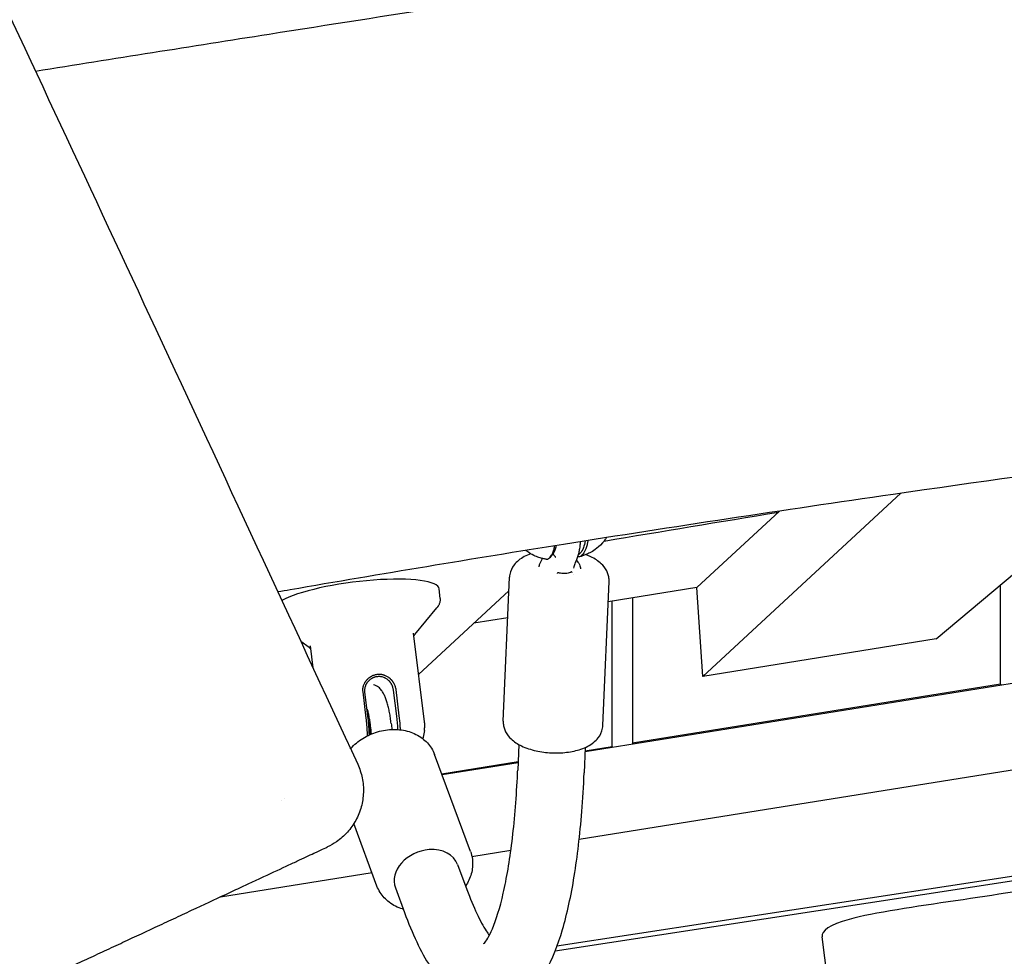
# Model space of a CAD drawing. Units: millimetres. Extents: x -10132 to 10924, y -6264 to 5679.
# Drawn here: x 5555 to 5792, y -1051 to -826 of the extents above; entities that cross this region are included whole.
import ezdxf

# ---------------------------------------------------------------- set-up
doc = ezdxf.new("R2010")
doc.units = ezdxf.units.MM
doc.header["$LTSCALE"] = 20
doc.layers.add('2d', color=230, linetype='Continuous')

msp = doc.modelspace()

# ---------------------------------------------------------------- linework, layer by layer
at = {"layer": '2d'}
for p, q in [((6415.3, -886.24), (5691.43, -1002.25)), ((5690.03, -1023.27), (6417.81, -906.63)), ((5776.02, -975.03), (5827.66, -931.59)), ((5767.48, -939.98), (5719.79, -984.05)), ((5718.37, -962.65), (5738.27, -944.26)), ((5671.74, -994.86), (5673.25, -960.14)), ((5688.55, -959.43), (5688.55, -959.43)), ((5695.71, -995.9), (5697.22, -961.19)), ((5791.5, -985.94), (5791.5, -962.01)), ((5673.1, -963.48), (5651.31, -983.61)), ((5656.53, -965.28), (5656.34, -963.01)), ((5718.37, -962.65), (5697.01, -966.07)), ((5719.79, -984.05), (5718.37, -962.65)), ((5697.94, -1000.93), (5697.94, -965.92)), ((5702.86, -965.13), (5702.86, -1000.14)), ((5650.48, -973.99), (5655.78, -967.51)), ((5672.82, -969.95), (5664.69, -971.25)), ((5650.08, -973.61), (5652.71, -994.98)), ((5624.97, -977.13), (5622.99, -975.65)), ((5625.27, -976.66), (5625.92, -981.97)), ((5776.02, -975.03), (5719.79, -984.05)), ((5791.5, -985.94), (5702.86, -1000.14)), ((5791.72, -986.17), (5791.5, -985.94)), ((5638.75, -994.1), (5637.98, -987.79)), ((5639.21, -994.15), (5638.44, -987.84)), ((5645.24, -987.33), (5646.02, -993.65)), ((5645.86, -987.21), (5646.63, -993.52)), ((6034.07, -995.32), (5684.68, -1049)), ((5675.5, -1000.46), (5675.23, -1006.6)), ((5684.25, -1050.12), (6016.1, -999.14)), ((5702.86, -1000.14), (5703.08, -1000.38)), ((5663.85, -1026.18), (5655.22, -1002.87)), ((5691.48, -1001.15), (5691.22, -1007.3)), ((5691.45, -1001.97), (5697.94, -1000.93)), ((5698.16, -1001.17), (5697.94, -1000.93)), ((5656.93, -1007.5), (5675.32, -1004.56)), ((5675.31, -1004.83), (5657.03, -1007.76)), ((5618.27, -1013.97), (5618.27, -1013.97)), ((5619.14, -1013.56), (5619.14, -1013.56)), ((5641.34, -1034.52), (5635.78, -1019.49)), ((5664.2, -1027.41), (5673.59, -1025.9)), ((5603.67, -1037.11), (5640.14, -1031.26)), ((5660.76, -1029.37), (5662.98, -1035.35)), ((5645.76, -1034.92), (5647.97, -1040.9)), ((5751.05, -1067.16), (5748.54, -1046.76))]:
    msp.add_line(p, q, dxfattribs=at)
at = {"layer": '2d', "extrusion": (0, 0, -1)}
for centre, major_axis, ratio, start_param, end_param in [((5686.1, -958.01), (2.48, -0.34), 0.653031, -4.20345, -4.20116), ((5686.1, -958.01), (2.48, -0.34), 0.653031, 0.42535, 0.434932), ((5642.27, -995.68), (-2.48, -0.29), 0.178664, -0.000969, 0)]:
    msp.add_ellipse(centre, major_axis=major_axis, ratio=ratio, start_param=start_param, end_param=end_param, dxfattribs=at)
at = {"layer": '2d'}
for centre, major_axis, ratio, start_param, end_param in [((5636.48, -965.42), (19.85, 2.44), 0.206428, -0.007367, 2.686639), ((5638.75, -983.87), (4.47, 0.55), 0.206428, -0.708785, -0.707034), ((5653.26, -1032.15), (-7.5, -2.78), 0.770434, -1.92915, 0), ((5653.26, -1032.15), (7.5, 2.78), 0.770434, 0, 1.212442)]:
    msp.add_ellipse(centre, major_axis=major_axis, ratio=ratio, start_param=start_param, end_param=end_param, dxfattribs=at)
for points, knots in [([(5373.6, -454.78), (5375.1, -457.75), (5376.6, -460.73), (5382.61, -472.63), (5387.1, -481.57), (5403.36, -514.07), (5415.06, -537.67), (5438.78, -585.94), (5450.8, -610.62), (5475.54, -661.83), (5488.25, -688.36), (5514.71, -743.96), (5528.44, -773.02), (5557.51, -834.88), (5572.82, -867.68), (5604.33, -935.38), (5620.52, -970.29), (5636.69, -1005.2)], [0, 0, 0, 0, 10.000002, 10.000002, 40.000058, 40.000058, 119.027906, 119.027906, 201.364321, 201.364321, 289.643873, 289.643873, 386.076777, 386.076777, 494.688225, 494.688225, 610.126999, 610.126999, 610.126999, 610.126999]), ([(6755.99, -786.27), (6752.77, -786.92), (6749.54, -787.57), (6736.65, -790.18), (6726.98, -792.14), (6688.31, -799.96), (6659.3, -805.82), (6576.83, -822.27), (6523.33, -832.7), (6440.63, -847.77), (6411.49, -852.89), (6360.13, -861.42), (6337.92, -864.95), (6295.5, -871.39), (6275.29, -874.32), (6233.25, -880.22), (6211.42, -883.17), (6164.57, -889.32), (6139.55, -892.5), (6083.56, -899.47), (6052.59, -903.25), (5976.24, -912.57), (5930.85, -918.12), (5845.5, -929.11), (5805.53, -934.48), (5739.13, -944.07), (5712.67, -948.07), (5664.28, -955.78), (5642.35, -959.43), (5619.45, -963.38), (5618.46, -963.55), (5617.46, -963.72)], [0, 0, 0, 0, 10, 10, 40, 40, 130.000043, 130.000043, 295.765572, 295.765572, 385.809024, 385.809024, 454.289993, 454.289993, 516.520091, 516.520091, 583.681645, 583.681645, 660.61434, 660.61434, 755.818786, 755.818786, 895.421882, 895.421882, 1018.568288, 1018.568288, 1100.266288, 1100.266288, 1168.12254, 1168.12254, 1171.191281, 1171.191281, 1171.191281, 1171.191281]), ([(5615.36, -829.42), (5644.2, -824.89), (5671.8, -820.59), (5712.95, -814.24), (5725.49, -812.32), (5738.04, -810.4)], [-125.268134, -125.268134, -125.268134, -125.268134, -118.797037, -118.797037, -115.961691, -115.961691, -115.961691, -115.961691]), ([(5696.61, -950.64), (5696.48, -950.84), (5696.35, -951.02), (5696.03, -951.46), (5695.83, -951.71), (5695.64, -951.92)], [0.14423811, 0.14423811, 0.14423811, 0.14423811, 0.16769095, 0.16769095, 0.20521795, 0.20521795, 0.20521795, 0.20521795]), ([(5683.04, -955.34), (5683.16, -955.21), (5683.27, -955.06), (5683.48, -954.72), (5683.58, -954.53), (5683.74, -954.14), (5683.8, -953.97), (5683.94, -953.54), (5684.01, -953.26), (5684.1, -952.84), (5684.12, -952.73), (5684.15, -952.61)], [-1.7379963, -1.7379963, -1.7379963, -1.7379963, -1.5666804, -1.5666804, -1.3940172, -1.3940172, -1.2789217, -1.2789217, -1.1245985, -1.1245985, -1.0695079, -1.0695079, -1.0695079, -1.0695079]), ([(5683.33, -955.07), (5683.37, -955.02), (5683.42, -954.97), (5683.47, -954.92), (5683.75, -954.6), (5684.02, -954.19), (5684.25, -953.55), (5684.35, -953.26), (5684.45, -952.93), (5684.53, -952.55)], [-17.454254, -17.454254, -17.454254, -17.454254, -16.762585, -16.762585, -16.762585, -12.571939, -12.571939, -12.571939, -10.695504, -10.695504, -10.695504, -10.695504]), ([(5689.42, -955.89), (5689.57, -955.59), (5689.68, -955.29), (5689.89, -954.66), (5689.97, -954.34), (5690.11, -953.67), (5690.17, -953.32), (5690.28, -952.59), (5690.32, -952.21), (5690.36, -951.75), (5690.37, -951.69), (5690.37, -951.62)], [3.5169936, 3.5169936, 3.5169936, 3.5169936, 3.6624317, 3.6624317, 3.8078698, 3.8078698, 3.9533079, 3.9533079, 4.098746, 4.098746, 4.1219503, 4.1219503, 4.1219503, 4.1219503]), ([(5691.45, -951.45), (5691.34, -952.08), (5691.21, -952.62), (5691.05, -953.05), (5690.82, -953.7), (5690.55, -954.11), (5690.27, -954.42), (5690.13, -954.58), (5689.98, -954.71), (5689.84, -954.8)], [-23.764059, -23.764059, -23.764059, -23.764059, -20.953231, -20.953231, -20.953231, -16.762585, -16.762585, -16.762585, -14.677053, -14.677053, -14.677053, -14.677053]), ([(5695.64, -951.92), (5694.95, -952.69), (5694.37, -953.15), (5693.38, -953.85), (5692.97, -954.08), (5692.25, -954.47), (5691.93, -954.61), (5691.36, -954.85), (5691.09, -954.95), (5690.6, -955.12), (5690.37, -955.19), (5690.14, -955.26)], [0.2052179, 0.2052179, 0.2052179, 0.2052179, 0.3388162, 0.3388162, 0.4724145, 0.4724145, 0.6060127, 0.6060127, 0.739611, 0.739611, 0.8732092, 0.8732092, 0.8732092, 0.8732092]), ([(5692.11, -951.35), (5692.07, -951.63), (5692.02, -951.9), (5691.89, -952.49), (5691.81, -952.8), (5691.65, -953.28), (5691.58, -953.47), (5691.39, -953.89), (5691.27, -954.11), (5691.03, -954.48), (5690.91, -954.64), (5690.79, -954.77)], [-0.7520486, -0.7520486, -0.7520486, -0.7520486, -0.6348826, -0.6348826, -0.4761392, -0.4761392, -0.3559286, -0.3559286, -0.1770467, -0.1770467, -0.000001, -0.000001, -0.000001, -0.000001]), ([(5678.35, -954.54), (5677.28, -954.92), (5676.29, -955.42), (5675.04, -956.44), (5674.67, -956.8), (5673.86, -957.85), (5673.47, -958.65), (5673.28, -959.73), (5673.26, -959.94), (5673.25, -960.14)], [2.2821848, 2.2821848, 2.2821848, 2.2821848, 2.6482049, 2.6482049, 2.8117772, 2.8117772, 3.0635334, 3.0635334, 3.121845, 3.121845, 3.121845, 3.121845]), ([(5682.05, -955.85), (5681.82, -955.81), (5681.56, -955.76), (5681, -955.63), (5680.69, -955.54), (5679.97, -955.31), (5679.57, -955.15), (5678.61, -954.7), (5678.06, -954.4), (5677.34, -953.87), (5677.25, -953.8), (5677.16, -953.73)], [2.5124488, 2.5124488, 2.5124488, 2.5124488, 2.6092258, 2.6092258, 2.7060028, 2.7060028, 2.8027798, 2.8027798, 2.8995568, 2.8995568, 2.9126706, 2.9126706, 2.9126706, 2.9126706]), ([(5682.05, -955.85), (5682.12, -955.86), (5682.18, -955.86), (5682.39, -955.84), (5682.53, -955.78), (5682.79, -955.6), (5682.92, -955.48), (5683.04, -955.34)], [-0.4395424, -0.4395424, -0.4395424, -0.4395424, -0.355936, -0.355936, -0.1770503, -0.1770503, -0.000001, -0.000001, -0.000001, -0.000001]), ([(5683.75, -954.57), (5683.86, -954.76), (5684, -954.96), (5684.21, -955.19), (5684.26, -955.24), (5684.31, -955.29)], [0.42477385, 0.42477385, 0.42477385, 0.42477385, 0.4642797, 0.4642797, 0.47485612, 0.47485612, 0.47485612, 0.47485612]), ([(5690.79, -954.77), (5690.67, -954.9), (5690.56, -955.01), (5690.32, -955.19), (5690.21, -955.25), (5690.01, -955.29), (5689.92, -955.29), (5689.79, -955.26), (5689.75, -955.24), (5689.7, -955.22)], [-1.7379963, -1.7379963, -1.7379963, -1.7379963, -1.566687, -1.566687, -1.394031, -1.394031, -1.2789415, -1.2789415, -1.2154725, -1.2154725, -1.2154725, -1.2154725]), ([(5696.65, -958.65), (5696.31, -957.97), (5695.85, -957.41), (5694.61, -956.24), (5693.76, -955.71), (5692.45, -955.07), (5692.04, -954.9), (5691.61, -954.74)], [0.2339418, 0.2339418, 0.2339418, 0.2339418, 0.4630407, 0.4630407, 0.7940927, 0.7940927, 0.9354123, 0.9354123, 0.9354123, 0.9354123]), ([(5680.37, -957.68), (5680.4, -957.43), (5680.47, -957.18), (5680.65, -956.72), (5680.76, -956.5), (5680.89, -956.3)], [0.26373, 0.26373, 0.26373, 0.26373, 1.119945, 1.119945, 1.935809, 1.935809, 1.935809, 1.935809]), ([(5689.43, -955.86), (5689.25, -956.25), (5689.13, -956.53), (5688.89, -957.24), (5688.79, -957.59), (5688.69, -957.97)], [0.060327, 0.060327, 0.060327, 0.060327, 3.117706, 3.117706, 5.252413, 5.252413, 5.252413, 5.252413]), ([(5689.71, -956.52), (5689.86, -956.71), (5689.98, -956.91), (5690.17, -957.31), (5690.24, -957.5), (5690.31, -957.84), (5690.33, -957.98), (5690.34, -958.13)], [0, 0, 0, 0, 0.836286, 0.836286, 1.518587, 1.518587, 1.99525, 1.99525, 1.99525, 1.99525]), ([(5685.54, -959.22), (5685.45, -959.2), (5685.36, -959.19), (5685.18, -959.16), (5685.1, -959.15), (5684.93, -959.14), (5684.86, -959.15), (5684.76, -959.2), (5684.73, -959.23), (5684.7, -959.26)], [-0.1097504, -0.1097504, -0.1097504, -0.1097504, -0.08385, -0.08385, -0.0569574, -0.0569574, -0.0238097, -0.0238097, 0, 0, 0, 0]), ([(5686.76, -959.29), (5686.56, -959.3), (5686.35, -959.3), (5685.94, -959.28), (5685.74, -959.26), (5685.54, -959.22)], [-0.1242939, -0.1242939, -0.1242939, -0.1242939, -0.062084, -0.062084, -0.000001, -0.000001, -0.000001, -0.000001]), ([(5687.83, -959.05), (5687.68, -959.11), (5687.52, -959.16), (5687.16, -959.24), (5686.96, -959.27), (5686.76, -959.29)], [-0.1242342, -0.1242342, -0.1242342, -0.1242342, -0.0620909, -0.0620909, -0.000001, -0.000001, -0.000001, -0.000001]), ([(5688.26, -959), (5688.27, -958.96), (5688.26, -958.94), (5688.24, -958.9), (5688.21, -958.9), (5688.12, -958.93), (5688.07, -958.95), (5687.96, -958.99), (5687.9, -959.02), (5687.83, -959.05)], [-0.1229806, -0.1229806, -0.1229806, -0.1229806, -0.0962227, -0.0962227, -0.0590642, -0.0590642, -0.0289838, -0.0289838, -0.000001, -0.000001, -0.000001, -0.000001]), ([(5697.22, -961.19), (5697.23, -961.01), (5697.23, -960.82), (5697.21, -960.46), (5697.18, -960.29), (5697.12, -959.94), (5697.08, -959.76), (5696.98, -959.43), (5696.93, -959.26), (5696.8, -958.95), (5696.73, -958.79), (5696.65, -958.65)], [6.2634376, 6.2634376, 6.2634376, 6.2634376, 6.3141755, 6.3141755, 6.3649134, 6.3649134, 6.4156513, 6.4156513, 6.4663892, 6.4663892, 6.5171271, 6.5171271, 6.5171271, 6.5171271]), ([(5656.13, -967.02), (5656.1, -967.06), (5656.08, -967.09), (5656.04, -967.16), (5656.02, -967.2), (5655.97, -967.26), (5655.95, -967.3), (5655.9, -967.36), (5655.88, -967.39), (5655.83, -967.45), (5655.81, -967.48), (5655.78, -967.51)], [0.12963786, 0.12963786, 0.12963786, 0.12963786, 0.14115602, 0.14115602, 0.15267418, 0.15267418, 0.16419234, 0.16419234, 0.1757105, 0.1757105, 0.18722866, 0.18722866, 0.18722866, 0.18722866]), ([(5656.53, -965.28), (5656.55, -965.41), (5656.55, -965.54), (5656.53, -965.8), (5656.52, -965.93), (5656.47, -966.17), (5656.44, -966.29), (5656.37, -966.52), (5656.32, -966.63), (5656.23, -966.83), (5656.18, -966.93), (5656.13, -967.02)], [6.2652119, 6.2652119, 6.2652119, 6.2652119, 6.2947342, 6.2947342, 6.3242564, 6.3242564, 6.3537787, 6.3537787, 6.3833009, 6.3833009, 6.4128232, 6.4128232, 6.4128232, 6.4128232]), ([(5650.17, -974.31), (5650.18, -974.31), (5650.18, -974.3), (5650.3, -974.2), (5650.4, -974.1), (5650.48, -973.99)], [6.00873737, 6.00873737, 6.00873737, 6.00873737, 6.01399395, 6.01399395, 6.09595664, 6.09595664, 6.09595664, 6.09595664]), ([(5637.98, -987.79), (5637.96, -987.67), (5637.95, -987.56), (5637.95, -987.44), (5637.94, -987.41), (5637.94, -987.38), (5637.94, -987.35), (5637.94, -987.32), (5637.94, -987.29), (5637.95, -987.26), (5637.95, -987.2), (5637.95, -987.14), (5637.95, -987.09), (5637.96, -987.03), (5637.97, -986.97), (5637.97, -986.91), (5637.98, -986.88), (5637.98, -986.85), (5637.99, -986.82), (5637.99, -986.79), (5638, -986.76), (5638, -986.73), (5638.01, -986.7), (5638.01, -986.67), (5638.02, -986.64), (5638.03, -986.61), (5638.03, -986.58), (5638.04, -986.55), (5638.05, -986.52), (5638.05, -986.49), (5638.06, -986.46), (5638.07, -986.43), (5638.08, -986.4), (5638.09, -986.37), (5638.09, -986.36), (5638.1, -986.34), (5638.1, -986.33), (5638.11, -986.31), (5638.11, -986.29), (5638.12, -986.28), (5638.16, -986.16), (5638.2, -986.05), (5638.25, -985.93), (5638.3, -985.82), (5638.35, -985.71), (5638.41, -985.6), (5638.43, -985.57), (5638.44, -985.55), (5638.46, -985.52), (5638.47, -985.49), (5638.49, -985.47), (5638.51, -985.44), (5638.54, -985.39), (5638.57, -985.33), (5638.61, -985.28), (5638.63, -985.25), (5638.65, -985.23), (5638.66, -985.2), (5638.68, -985.18), (5638.7, -985.15), (5638.72, -985.13), (5638.76, -985.07), (5638.8, -985.02), (5638.84, -984.97), (5638.88, -984.93), (5638.92, -984.88), (5638.97, -984.83), (5639.01, -984.78), (5639.05, -984.74), (5639.1, -984.69), (5639.12, -984.67), (5639.14, -984.65), (5639.17, -984.62), (5639.19, -984.6), (5639.21, -984.58), (5639.23, -984.56), (5639.28, -984.52), (5639.33, -984.47), (5639.38, -984.43), (5639.42, -984.39), (5639.47, -984.35), (5639.52, -984.32), (5639.57, -984.28), (5639.62, -984.24), (5639.68, -984.21), (5639.73, -984.17), (5639.78, -984.14), (5639.83, -984.1), (5639.89, -984.07), (5639.94, -984.04), (5640, -984.01), (5640.01, -984), (5640.02, -983.99), (5640.04, -983.98), (5640.05, -983.97), (5640.07, -983.97), (5640.08, -983.96), (5640.2, -983.9), (5640.32, -983.84), (5640.45, -983.79), (5640.57, -983.74), (5640.69, -983.7), (5640.82, -983.66), (5640.94, -983.63), (5641.07, -983.6), (5641.2, -983.58), (5641.33, -983.56), (5641.46, -983.54), (5641.59, -983.53)], [0, 0, 0, 0, 0.363462, 0.363462, 0.363462, 0.454771, 0.454771, 0.454771, 0.546326, 0.546326, 0.546326, 0.730323, 0.730323, 0.730323, 0.915779, 0.915779, 0.915779, 1.009162, 1.009162, 1.009162, 1.103041, 1.103041, 1.103041, 1.19746, 1.19746, 1.19746, 1.292464, 1.292464, 1.292464, 1.3881, 1.3881, 1.3881, 1.484411, 1.484411, 1.484411, 1.534406, 1.534406, 1.534406, 1.583372, 1.583372, 1.583372, 1.963859, 1.963859, 1.963859, 2.343886, 2.343886, 2.343886, 2.439246, 2.439246, 2.439246, 2.534949, 2.534949, 2.534949, 2.727384, 2.727384, 2.727384, 2.824107, 2.824107, 2.824107, 2.92116, 2.92116, 2.92116, 3.116229, 3.116229, 3.116229, 3.311633, 3.311633, 3.311633, 3.505279, 3.505279, 3.505279, 3.601527, 3.601527, 3.601527, 3.697464, 3.697464, 3.697464, 3.888613, 3.888613, 3.888613, 4.079151, 4.079151, 4.079151, 4.269494, 4.269494, 4.269494, 4.460037, 4.460037, 4.460037, 4.651154, 4.651154, 4.651154, 4.700122, 4.700122, 4.700122, 4.750115, 4.750115, 4.750115, 5.15645, 5.15645, 5.15645, 5.553941, 5.553941, 5.553941, 5.945483, 5.945483, 5.945483, 6.333486, 6.333486, 6.333486, 6.333486]), ([(5641.59, -983.53), (5641.71, -983.52), (5641.83, -983.52), (5641.95, -983.52), (5641.98, -983.52), (5642.01, -983.52), (5642.04, -983.52), (5642.07, -983.52), (5642.1, -983.53), (5642.13, -983.53), (5642.19, -983.53), (5642.25, -983.54), (5642.31, -983.54), (5642.37, -983.55), (5642.43, -983.56), (5642.49, -983.57), (5642.52, -983.57), (5642.55, -983.58), (5642.58, -983.59), (5642.61, -983.59), (5642.64, -983.6), (5642.67, -983.6), (5642.7, -983.61), (5642.73, -983.62), (5642.76, -983.62), (5642.79, -983.63), (5642.82, -983.64), (5642.85, -983.65), (5642.88, -983.66), (5642.91, -983.66), (5642.94, -983.67), (5642.97, -983.68), (5642.99, -983.69), (5643.02, -983.7), (5643.04, -983.71), (5643.06, -983.71), (5643.07, -983.72), (5643.09, -983.72), (5643.1, -983.73), (5643.12, -983.73), (5643.24, -983.78), (5643.35, -983.82), (5643.46, -983.88), (5643.57, -983.93), (5643.68, -983.99), (5643.79, -984.05), (5643.9, -984.11), (5644, -984.18), (5644.1, -984.25), (5644.13, -984.27), (5644.15, -984.29), (5644.18, -984.31), (5644.2, -984.33), (5644.23, -984.35), (5644.25, -984.37), (5644.3, -984.41), (5644.35, -984.45), (5644.4, -984.49), (5644.45, -984.53), (5644.5, -984.58), (5644.54, -984.62), (5644.59, -984.66), (5644.64, -984.71), (5644.68, -984.75), (5644.7, -984.78), (5644.72, -984.8), (5644.75, -984.82), (5644.77, -984.85), (5644.79, -984.87), (5644.81, -984.89), (5644.85, -984.94), (5644.89, -984.99), (5644.93, -985.04), (5644.95, -985.06), (5644.97, -985.08), (5644.99, -985.11), (5645.01, -985.13), (5645.03, -985.16), (5645.05, -985.18), (5645.08, -985.23), (5645.12, -985.28), (5645.15, -985.34), (5645.19, -985.39), (5645.22, -985.44), (5645.26, -985.49), (5645.29, -985.55), (5645.32, -985.6), (5645.35, -985.65), (5645.36, -985.67), (5645.37, -985.68), (5645.37, -985.69), (5645.38, -985.71), (5645.39, -985.72), (5645.4, -985.74), (5645.46, -985.86), (5645.52, -985.98), (5645.57, -986.1), (5645.62, -986.22), (5645.67, -986.34), (5645.7, -986.46), (5645.74, -986.59), (5645.77, -986.71), (5645.8, -986.83), (5645.83, -986.96), (5645.85, -987.08), (5645.86, -987.21)], [0, 0, 0, 0, 0.364576, 0.364576, 0.364576, 0.456127, 0.456127, 0.456127, 0.547891, 0.547891, 0.547891, 0.732184, 0.732184, 0.732184, 0.917714, 0.917714, 0.917714, 1.011032, 1.011032, 1.011032, 1.104769, 1.104769, 1.104769, 1.198964, 1.198964, 1.198964, 1.293656, 1.293656, 1.293656, 1.388886, 1.388886, 1.388886, 1.484694, 1.484694, 1.484694, 1.534571, 1.534571, 1.534571, 1.583674, 1.583674, 1.583674, 1.965789, 1.965789, 1.965789, 2.346491, 2.346491, 2.346491, 2.728491, 2.728491, 2.728491, 2.824658, 2.824658, 2.824658, 2.921285, 2.921285, 2.921285, 3.1163, 3.1163, 3.1163, 3.312716, 3.312716, 3.312716, 3.507159, 3.507159, 3.507159, 3.603699, 3.603699, 3.603699, 3.699857, 3.699857, 3.699857, 3.891236, 3.891236, 3.891236, 3.986564, 3.986564, 3.986564, 4.081723, 4.081723, 4.081723, 4.271746, 4.271746, 4.271746, 4.461721, 4.461721, 4.461721, 4.652043, 4.652043, 4.652043, 4.700874, 4.700874, 4.700874, 4.751022, 4.751022, 4.751022, 5.159227, 5.159227, 5.159227, 5.557034, 5.557034, 5.557034, 5.947857, 5.947857, 5.947857, 6.334696, 6.334696, 6.334696, 6.334696]), ([(5638.44, -987.84), (5638.41, -987.62), (5638.41, -987.41), (5638.42, -987.19), (5638.43, -987.08), (5638.45, -986.96), (5638.47, -986.85), (5638.49, -986.73), (5638.52, -986.61), (5638.56, -986.49), (5638.56, -986.49), (5638.56, -986.48), (5638.56, -986.48), (5638.56, -986.48), (5638.56, -986.47), (5638.57, -986.47), (5638.57, -986.46), (5638.57, -986.46), (5638.57, -986.45), (5638.57, -986.44), (5638.58, -986.44), (5638.58, -986.43), (5638.58, -986.41), (5638.59, -986.39), (5638.6, -986.37), (5638.61, -986.33), (5638.63, -986.28), (5638.64, -986.24), (5638.65, -986.22), (5638.66, -986.2), (5638.67, -986.18), (5638.68, -986.16), (5638.68, -986.15), (5638.69, -986.14), (5638.69, -986.13), (5638.69, -986.13), (5638.69, -986.12), (5638.7, -986.12), (5638.7, -986.11), (5638.7, -986.11), (5638.71, -986.08), (5638.72, -986.06), (5638.74, -986.03), (5638.74, -986.02), (5638.75, -986.01), (5638.75, -986), (5638.76, -985.99), (5638.76, -985.98), (5638.76, -985.98), (5638.77, -985.97), (5638.77, -985.96), (5638.77, -985.96), (5638.8, -985.9), (5638.83, -985.85), (5638.86, -985.8), (5638.87, -985.77), (5638.89, -985.74), (5638.9, -985.72), (5638.91, -985.7), (5638.92, -985.69), (5638.93, -985.68), (5638.93, -985.67), (5638.94, -985.66), (5638.94, -985.66), (5638.95, -985.65), (5638.95, -985.64), (5638.96, -985.63), (5638.99, -985.58), (5639.03, -985.52), (5639.07, -985.46), (5639.12, -985.4), (5639.16, -985.34), (5639.21, -985.29), (5639.25, -985.23), (5639.3, -985.17), (5639.35, -985.12), (5639.4, -985.07), (5639.45, -985.02), (5639.5, -984.97), (5639.59, -984.89), (5639.68, -984.81), (5639.78, -984.73), (5639.86, -984.67), (5639.95, -984.6), (5640.04, -984.55), (5640.11, -984.5), (5640.18, -984.46), (5640.26, -984.42), (5640.26, -984.42), (5640.26, -984.41), (5640.27, -984.41), (5640.28, -984.4), (5640.3, -984.4), (5640.31, -984.39), (5640.32, -984.38), (5640.34, -984.38), (5640.35, -984.37), (5640.36, -984.36), (5640.38, -984.35), (5640.39, -984.35), (5640.41, -984.34), (5640.42, -984.34), (5640.43, -984.33), (5640.45, -984.32), (5640.46, -984.32), (5640.47, -984.31), (5640.49, -984.3), (5640.5, -984.3), (5640.52, -984.29), (5640.53, -984.29), (5640.54, -984.28), (5640.56, -984.27), (5640.57, -984.27), (5640.58, -984.26), (5640.6, -984.26), (5640.63, -984.25), (5640.65, -984.24), (5640.68, -984.23), (5640.69, -984.22), (5640.71, -984.22), (5640.72, -984.21), (5640.74, -984.21), (5640.75, -984.2), (5640.76, -984.2), (5640.79, -984.19), (5640.82, -984.18), (5640.85, -984.17), (5640.86, -984.17), (5640.87, -984.16), (5640.89, -984.16), (5640.9, -984.15), (5640.91, -984.15), (5640.93, -984.15), (5641.03, -984.12), (5641.14, -984.09), (5641.25, -984.07), (5641.35, -984.06), (5641.45, -984.04), (5641.56, -984.04)], [-5.560576, -5.560576, -5.560576, -5.560576, -4.904967, -4.904967, -4.904967, -4.54711, -4.54711, -4.54711, -4.170432, -4.170432, -4.170432, -4.159571, -4.159571, -4.159571, -4.145278, -4.145278, -4.145278, -4.130752, -4.130752, -4.130752, -4.101004, -4.101004, -4.101004, -4.038727, -4.038727, -4.038727, -3.903063, -3.903063, -3.903063, -3.829686, -3.829686, -3.829686, -3.791615, -3.791615, -3.791615, -3.772235, -3.772235, -3.772235, -3.752626, -3.752626, -3.752626, -3.671895, -3.671895, -3.671895, -3.630153, -3.630153, -3.630153, -3.608938, -3.608938, -3.608938, -3.587492, -3.587492, -3.587492, -3.407579, -3.407579, -3.407579, -3.312127, -3.312127, -3.312127, -3.263042, -3.263042, -3.263042, -3.23816, -3.23816, -3.23816, -3.213052, -3.213052, -3.213052, -3.004026, -3.004026, -3.004026, -2.780288, -2.780288, -2.780288, -2.555981, -2.555981, -2.555981, -2.347369, -2.347369, -2.347369, -1.971306, -1.971306, -1.971306, -1.652207, -1.652207, -1.652207, -1.390144, -1.390144, -1.390144, -1.379283, -1.379283, -1.379283, -1.331626, -1.331626, -1.331626, -1.284243, -1.284243, -1.284243, -1.237137, -1.237137, -1.237137, -1.190307, -1.190307, -1.190307, -1.143757, -1.143757, -1.143757, -1.097488, -1.097488, -1.097488, -1.051502, -1.051502, -1.051502, -1.0058, -1.0058, -1.0058, -0.91526, -0.91526, -0.91526, -0.870425, -0.870425, -0.870425, -0.825883, -0.825883, -0.825883, -0.737685, -0.737685, -0.737685, -0.694034, -0.694034, -0.694034, -0.650687, -0.650687, -0.650687, -0.315095, -0.315095, -0.315095, 0, 0, 0, 0]), ([(5643.47, -989.42), (5643.36, -989.12), (5643.25, -988.84), (5642.99, -988.3), (5642.85, -988.05), (5642.53, -987.54), (5642.35, -987.29), (5641.86, -986.78), (5641.56, -986.53), (5640.95, -986.22), (5640.74, -986.14), (5640.51, -986.08)], [5.6404475, 5.6404475, 5.6404475, 5.6404475, 5.7722991, 5.7722991, 5.9041507, 5.9041507, 6.0360023, 6.0360023, 6.1678539, 6.1678539, 6.2262628, 6.2262628, 6.2262628, 6.2262628]), ([(5641.56, -984.04), (5641.66, -984.03), (5641.76, -984.03), (5641.87, -984.03), (5641.98, -984.03), (5642.09, -984.04), (5642.19, -984.05), (5642.43, -984.08), (5642.66, -984.14), (5642.88, -984.22), (5642.88, -984.22), (5642.88, -984.22), (5642.88, -984.22), (5642.89, -984.23), (5642.89, -984.23), (5642.9, -984.23), (5642.9, -984.23), (5642.91, -984.23), (5642.91, -984.23), (5642.92, -984.24), (5642.93, -984.24), (5642.94, -984.25), (5642.96, -984.25), (5642.98, -984.26), (5642.99, -984.27), (5643.04, -984.29), (5643.08, -984.3), (5643.12, -984.32), (5643.14, -984.33), (5643.16, -984.34), (5643.18, -984.35), (5643.19, -984.36), (5643.2, -984.36), (5643.21, -984.37), (5643.22, -984.37), (5643.22, -984.38), (5643.23, -984.38), (5643.24, -984.38), (5643.24, -984.38), (5643.25, -984.39), (5643.27, -984.4), (5643.29, -984.41), (5643.32, -984.42), (5643.33, -984.43), (5643.34, -984.44), (5643.35, -984.44), (5643.36, -984.45), (5643.36, -984.45), (5643.37, -984.45), (5643.38, -984.46), (5643.38, -984.46), (5643.39, -984.46), (5643.49, -984.53), (5643.59, -984.59), (5643.69, -984.66), (5643.75, -984.7), (5643.8, -984.74), (5643.85, -984.79), (5643.91, -984.83), (5643.96, -984.88), (5644.02, -984.93), (5644.04, -984.95), (5644.07, -984.98), (5644.1, -985.01), (5644.12, -985.03), (5644.15, -985.06), (5644.18, -985.08), (5644.22, -985.13), (5644.27, -985.19), (5644.32, -985.24), (5644.36, -985.29), (5644.4, -985.34), (5644.44, -985.39), (5644.48, -985.44), (5644.51, -985.48), (5644.55, -985.53), (5644.58, -985.58), (5644.61, -985.62), (5644.64, -985.67), (5644.67, -985.71), (5644.69, -985.75), (5644.72, -985.8), (5644.74, -985.84), (5644.76, -985.88), (5644.78, -985.91), (5644.8, -985.95), (5644.82, -985.99), (5644.84, -986.02), (5644.84, -986.02), (5644.84, -986.03), (5644.85, -986.03), (5644.85, -986.05), (5644.86, -986.06), (5644.87, -986.07), (5644.87, -986.09), (5644.88, -986.1), (5644.89, -986.12), (5644.89, -986.13), (5644.9, -986.14), (5644.91, -986.16), (5644.91, -986.17), (5644.92, -986.19), (5644.93, -986.2), (5644.93, -986.22), (5644.94, -986.23), (5644.95, -986.24), (5644.95, -986.26), (5644.96, -986.27), (5644.96, -986.29), (5644.97, -986.3), (5644.98, -986.31), (5644.98, -986.33), (5644.99, -986.34), (5644.99, -986.36), (5645, -986.37), (5645.01, -986.4), (5645.02, -986.43), (5645.03, -986.45), (5645.04, -986.47), (5645.04, -986.48), (5645.05, -986.5), (5645.05, -986.51), (5645.06, -986.52), (5645.06, -986.54), (5645.07, -986.56), (5645.08, -986.59), (5645.09, -986.62), (5645.09, -986.63), (5645.1, -986.65), (5645.1, -986.66), (5645.1, -986.68), (5645.11, -986.69), (5645.11, -986.7), (5645.14, -986.81), (5645.17, -986.92), (5645.19, -987.03), (5645.21, -987.13), (5645.23, -987.23), (5645.24, -987.33)], [-5.560329, -5.560329, -5.560329, -5.560329, -5.242295, -5.242295, -5.242295, -4.903759, -4.903759, -4.903759, -4.170247, -4.170247, -4.170247, -4.159387, -4.159387, -4.159387, -4.144697, -4.144697, -4.144697, -4.129787, -4.129787, -4.129787, -4.09931, -4.09931, -4.09931, -4.035727, -4.035727, -4.035727, -3.898059, -3.898059, -3.898059, -3.823983, -3.823983, -3.823983, -3.785638, -3.785638, -3.785638, -3.76614, -3.76614, -3.76614, -3.746425, -3.746425, -3.746425, -3.665396, -3.665396, -3.665396, -3.623581, -3.623581, -3.623581, -3.602348, -3.602348, -3.602348, -3.580897, -3.580897, -3.580897, -3.208082, -3.208082, -3.208082, -3.001072, -3.001072, -3.001072, -2.780165, -2.780165, -2.780165, -2.66549, -2.66549, -2.66549, -2.553689, -2.553689, -2.553689, -2.342316, -2.342316, -2.342316, -2.145982, -2.145982, -2.145982, -1.964636, -1.964636, -1.964636, -1.798383, -1.798383, -1.798383, -1.647195, -1.647195, -1.647195, -1.511054, -1.511054, -1.511054, -1.390082, -1.390082, -1.390082, -1.379222, -1.379222, -1.379222, -1.331476, -1.331476, -1.331476, -1.284011, -1.284011, -1.284011, -1.236827, -1.236827, -1.236827, -1.189927, -1.189927, -1.189927, -1.143312, -1.143312, -1.143312, -1.096983, -1.096983, -1.096983, -1.050942, -1.050942, -1.050942, -1.005191, -1.005191, -1.005191, -0.91457, -0.91457, -0.91457, -0.869703, -0.869703, -0.869703, -0.825134, -0.825134, -0.825134, -0.736899, -0.736899, -0.736899, -0.693238, -0.693238, -0.693238, -0.649886, -0.649886, -0.649886, -0.31448, -0.31448, -0.31448, 0, 0, 0, 0]), ([(6079.51, -986.69), (6077.36, -986.88), (6063.42, -988.33), (6023.27, -998.4), (5957.14, -1010.26), (5885.73, -1019.18), (5839.35, -1028.36), (5808.25, -1033.82), (5781.94, -1037.97), (5752.49, -1042.1), (5748.37, -1045.31), (5748.54, -1046.76)], [-0.5, -0.5, -0.5, -0.5, -0.4928094, -0.4533164, -0.3512345, -0.261821, -0.2198264, -0.1859976, -0.1558343, -0.1263431, -0.102363, -0.102363, -0.102363, -0.102363]), ([(5644.75, -995.39), (5644.7, -994.94), (5644.64, -994.49), (5644.51, -993.61), (5644.44, -993.18), (5644.28, -992.35), (5644.19, -991.94), (5644.01, -991.17), (5643.91, -990.79), (5643.7, -990.08), (5643.59, -989.74), (5643.47, -989.42)], [4.9132792, 4.9132792, 4.9132792, 4.9132792, 5.0586951, 5.0586951, 5.2041332, 5.2041332, 5.3495713, 5.3495713, 5.4950094, 5.4950094, 5.6404475, 5.6404475, 5.6404475, 5.6404475]), ([(5639.79, -995.97), (5639.74, -995.57), (5639.69, -995.18), (5639.57, -994.42), (5639.51, -994.05), (5639.38, -993.35), (5639.31, -993.02), (5639.17, -992.42), (5639.1, -992.16), (5639.03, -991.91)], [4.913257, 4.913257, 4.913257, 4.913257, 5.0586951, 5.0586951, 5.2041332, 5.2041332, 5.3495713, 5.3495713, 5.4821578, 5.4821578, 5.4821578, 5.4821578]), ([(5639.06, -998.35), (5639.05, -998.06), (5639.04, -997.77), (5638.98, -996.35), (5638.89, -995.21), (5638.75, -994.1)], [-0.4307013, -0.4307013, -0.4307013, -0.4307013, -0.3417445, -0.3417445, 0, 0, 0, 0]), ([(5639.32, -995.1), (5639.39, -995.56), (5639.46, -996.04), (5639.56, -997.05), (5639.61, -997.56), (5639.63, -998.08)], [1.1917282, 1.1917282, 1.1917282, 1.1917282, 1.4102835, 1.4102835, 1.6333316, 1.6333316, 1.6333316, 1.6333316]), ([(5646.63, -993.52), (5646.73, -994.32), (5646.81, -995.14), (5646.88, -996.27), (5646.9, -996.59), (5646.91, -996.9)], [-1.7003981, -1.7003981, -1.7003981, -1.7003981, -1.4576467, -1.4576467, -1.3641174, -1.3641174, -1.3641174, -1.3641174]), ([(5652.71, -994.98), (5652.72, -995.08), (5652.73, -995.17), (5652.75, -995.37), (5652.76, -995.47), (5652.77, -995.67), (5652.77, -995.77), (5652.78, -995.97), (5652.78, -996.07), (5652.78, -996.27), (5652.78, -996.37), (5652.78, -996.46)], [6.25784453, 6.25784453, 6.25784453, 6.25784453, 6.26398211, 6.26398211, 6.27011968, 6.27011968, 6.27625725, 6.27625725, 6.28239482, 6.28239482, 6.28853239, 6.28853239, 6.28853239, 6.28853239]), ([(5671.74, -994.86), (5671.73, -995.04), (5671.73, -995.22), (5671.76, -995.58), (5671.78, -995.76), (5671.84, -996.11), (5671.88, -996.28), (5671.98, -996.61), (5672.04, -996.78), (5672.16, -997.09), (5672.23, -997.25), (5672.31, -997.4)], [3.121845, 3.121845, 3.121845, 3.121845, 3.1725829, 3.1725829, 3.2233208, 3.2233208, 3.2740587, 3.2740587, 3.3247965, 3.3247965, 3.3755344, 3.3755344, 3.3755344, 3.3755344]), ([(5634.95, -1001.46), (5634.97, -1001.44), (5634.99, -1001.42), (5635.84, -1000.47), (5636.83, -999.66), (5639.02, -998.31), (5640.22, -997.77), (5642.72, -997.03), (5644.03, -996.83), (5646.59, -996.81), (5647.86, -996.98), (5650.21, -997.7), (5651.3, -998.23), (5653.13, -999.61), (5653.89, -1000.42), (5654.77, -1001.83), (5655.02, -1002.34), (5655.22, -1002.87)], [3.831338, 3.831338, 3.831338, 3.831338, 3.838554, 3.838554, 4.177833, 4.177833, 4.523807, 4.523807, 4.870616, 4.870616, 5.214215, 5.214215, 5.544694, 5.544694, 5.849082, 5.849082, 6.005254, 6.005254, 6.005254, 6.005254]), ([(5652.75, -997.05), (5652.7, -997.63), (5652.6, -998.19), (5652.44, -998.82), (5652.41, -998.93), (5652.38, -999.04)], [0.01758299, 0.01758299, 0.01758299, 0.01758299, 0.05510998, 0.05510998, 0.06317469, 0.06317469, 0.06317469, 0.06317469]), ([(5652.75, -997.05), (5652.75, -997.01), (5652.75, -996.97), (5652.77, -996.78), (5652.78, -996.62), (5652.78, -996.46)], [0.7911554, 0.7911554, 0.7911554, 0.7911554, 0.80230583, 0.80230583, 0.84964414, 0.84964414, 0.84964414, 0.84964414]), ([(5672.31, -997.4), (5672.66, -998.07), (5673.11, -998.63), (5674.35, -999.8), (5675.2, -1000.34), (5677.2, -1001.3), (5678.39, -1001.69), (5680.84, -1002.23), (5682.09, -1002.4), (5684.58, -1002.51), (5685.81, -1002.47), (5688.21, -1002.18), (5689.38, -1001.93), (5691.58, -1001.17), (5692.63, -1000.66), (5693.92, -999.6), (5694.29, -999.25), (5695.1, -998.19), (5695.5, -997.4), (5695.68, -996.31), (5695.71, -996.11), (5695.71, -995.9)], [3.375534, 3.375534, 3.375534, 3.375534, 3.604633, 3.604633, 3.935685, 3.935685, 4.321222, 4.321222, 4.685737, 4.685737, 5.042398, 5.042398, 5.406003, 5.406003, 5.789798, 5.789798, 5.95337, 5.95337, 6.205126, 6.205126, 6.263438, 6.263438, 6.263438, 6.263438]), ([(5636.69, -1005.2), (5637.17, -1006.25), (5637.54, -1007.37), (5638.01, -1009.65), (5638.11, -1010.83), (5638.03, -1013.16), (5637.85, -1014.33), (5637.24, -1016.58), (5636.8, -1017.68), (5635.68, -1019.73), (5634.99, -1020.69), (5633.43, -1022.43), (5632.54, -1023.21), (5630.89, -1024.34), (5630.16, -1024.75), (5629.42, -1025.1)], [0, 0, 0, 0, 3.480888, 3.480888, 6.982019, 6.982019, 10.482967, 10.482967, 13.983916, 13.983916, 17.484864, 17.484864, 20.985813, 20.985813, 23.473438, 23.473438, 23.473438, 23.473438]), ([(5667.03, -1048.43), (5667.03, -1048.43), (5667.1, -1048.37), (5667.57, -1047.84), (5668.35, -1046.65), (5670.02, -1042.71), (5670.94, -1039.8), (5672.56, -1032.7), (5673.28, -1028.51), (5674.43, -1019.15), (5674.87, -1013.97), (5675.17, -1007.83), (5675.2, -1007.22), (5675.23, -1006.6)], [3.3165312, 3.3165312, 3.3165312, 3.3165312, 3.3753271, 3.3753271, 3.5686956, 3.5686956, 3.7859099, 3.7859099, 4.0031242, 4.0031242, 4.2203384, 4.2203384, 4.2441841, 4.2441841, 4.2441841, 4.2441841]), ([(5669.67, -1063.91), (5672.14, -1063.72), (5674.46, -1062.76), (5678.78, -1059.73), (5680.48, -1057.48), (5683.59, -1052.11), (5684.88, -1048.79), (5687.13, -1041.18), (5688.06, -1036.89), (5689.61, -1027.39), (5690.21, -1022.18), (5690.89, -1013.6), (5691.08, -1010.49), (5691.22, -1007.3)], [3.158113, 3.158113, 3.158113, 3.158113, 3.290925, 3.290925, 3.475477, 3.475477, 3.692691, 3.692691, 3.909906, 3.909906, 4.12712, 4.12712, 4.244184, 4.244184, 4.244184, 4.244184]), ([(5539.05, -1067.24), (5539.21, -1067.16), (5539.45, -1067.05), (5539.76, -1066.91), (5540.06, -1066.77), (5540.44, -1066.59), (5540.88, -1066.38), (5541.33, -1066.18), (5541.84, -1065.94), (5542.43, -1065.66), (5542.72, -1065.53), (5543.03, -1065.38), (5543.36, -1065.23), (5543.69, -1065.08), (5544.03, -1064.92), (5544.39, -1064.75), (5545.82, -1064.08), (5547.49, -1063.3), (5549.39, -1062.42), (5549.87, -1062.19), (5550.36, -1061.97), (5550.87, -1061.73), (5551.37, -1061.49), (5551.9, -1061.25), (5552.43, -1061), (5553.5, -1060.5), (5554.61, -1059.98), (5555.76, -1059.45), (5558.07, -1058.37), (5560.55, -1057.22), (5563.19, -1055.98), (5563.85, -1055.67), (5564.52, -1055.36), (5565.2, -1055.04), (5565.88, -1054.73), (5566.56, -1054.41), (5567.25, -1054.09), (5568.63, -1053.45), (5570.03, -1052.79), (5571.44, -1052.13), (5572.86, -1051.47), (5574.3, -1050.8), (5575.75, -1050.12), (5576.48, -1049.78), (5577.22, -1049.44), (5577.96, -1049.1), (5578.69, -1048.75), (5579.44, -1048.41), (5580.18, -1048.06), (5583.15, -1046.67), (5586.11, -1045.3), (5589.05, -1043.93), (5590.51, -1043.24), (5591.98, -1042.56), (5593.44, -1041.88), (5594.17, -1041.54), (5594.9, -1041.2), (5595.62, -1040.86), (5596.34, -1040.52), (5597.05, -1040.19), (5597.76, -1039.86), (5600.59, -1038.54), (5603.3, -1037.28), (5605.9, -1036.07), (5606.55, -1035.76), (5607.2, -1035.46), (5607.83, -1035.17), (5608.47, -1034.87), (5609.1, -1034.58), (5609.71, -1034.29), (5610.94, -1033.72), (5612.12, -1033.17), (5613.25, -1032.64), (5615.51, -1031.59), (5617.58, -1030.62), (5619.45, -1029.75), (5619.92, -1029.53), (5620.37, -1029.32), (5620.81, -1029.11), (5621.24, -1028.91), (5621.66, -1028.72), (5622.07, -1028.53), (5622.88, -1028.15), (5623.62, -1027.8), (5624.3, -1027.49), (5624.98, -1027.17), (5625.6, -1026.88), (5626.15, -1026.62), (5626.29, -1026.56), (5626.43, -1026.49), (5626.56, -1026.43), (5626.69, -1026.37), (5626.81, -1026.31), (5626.94, -1026.26), (5627.06, -1026.2), (5627.18, -1026.15), (5627.29, -1026.09), (5627.4, -1026.04), (5627.51, -1025.99), (5627.61, -1025.94), (5628.44, -1025.55), (5628.99, -1025.3), (5629.24, -1025.18), (5629.31, -1025.15), (5629.35, -1025.13), (5629.38, -1025.12), (5629.4, -1025.11), (5629.42, -1025.1), (5629.42, -1025.1)], [-157.2268, -157.2268, -157.2268, -157.2268, -152.313388, -152.313388, -152.313388, -147.400125, -147.400125, -147.400125, -142.486787, -142.486787, -142.486787, -140.030118, -140.030118, -140.030118, -137.57345, -137.57345, -137.57345, -127.746775, -127.746775, -127.746775, -125.290106, -125.290106, -125.290106, -122.833437, -122.833437, -122.833437, -117.9201, -117.9201, -117.9201, -108.093425, -108.093425, -108.093425, -105.636756, -105.636756, -105.636756, -103.180087, -103.180087, -103.180087, -98.26675, -98.26675, -98.26675, -93.353412, -93.353412, -93.353412, -90.896744, -90.896744, -90.896744, -88.440075, -88.440075, -88.440075, -78.6134, -78.6134, -78.6134, -73.700062, -73.700062, -73.700062, -71.243394, -71.243394, -71.243394, -68.786725, -68.786725, -68.786725, -58.96005, -58.96005, -58.96005, -56.503381, -56.503381, -56.503381, -54.046712, -54.046712, -54.046712, -49.133375, -49.133375, -49.133375, -39.3067, -39.3067, -39.3067, -36.850031, -36.850031, -36.850031, -34.393362, -34.393362, -34.393362, -29.480025, -29.480025, -29.480025, -24.566687, -24.566687, -24.566687, -23.337755, -23.337755, -23.337755, -22.110083, -22.110083, -22.110083, -20.882347, -20.882347, -20.882347, -19.65335, -19.65335, -19.65335, -9.826675, -9.826675, -9.826675, -7.370006, -7.370006, -7.370006, -5.472964, -5.472964, -5.472964, -5.472964]), ([(5663.85, -1026.18), (5663.94, -1026.43), (5664.02, -1026.67), (5664.15, -1027.17), (5664.21, -1027.43), (5664.29, -1027.94), (5664.33, -1028.19), (5664.37, -1028.71), (5664.38, -1028.97), (5664.37, -1029.48), (5664.36, -1029.74), (5664.33, -1030)], [6.0052538, 6.0052538, 6.0052538, 6.0052538, 6.0769247, 6.0769247, 6.1485955, 6.1485955, 6.2202663, 6.2202663, 6.2919371, 6.2919371, 6.3636079, 6.3636079, 6.3636079, 6.3636079]), ([(5664.33, -1030), (5664.23, -1031.06), (5663.93, -1032.1), (5663.26, -1033.58), (5662.99, -1034.07), (5662.68, -1034.54)], [0.0804226, 0.0804226, 0.0804226, 0.0804226, 0.3760572, 0.3760572, 0.5297702, 0.5297702, 0.5297702, 0.5297702]), ([(5647.67, -1040.09), (5647.62, -1040.08), (5647.56, -1040.06), (5646.35, -1039.69), (5645.26, -1039.16), (5643.43, -1037.78), (5642.67, -1036.97), (5641.79, -1035.56), (5641.54, -1035.05), (5641.34, -1034.52)], [2.0559595, 2.0559595, 2.0559595, 2.0559595, 2.0726221, 2.0726221, 2.4031014, 2.4031014, 2.7074898, 2.7074898, 2.8636612, 2.8636612, 2.8636612, 2.8636612]), ([(5662.98, -1035.35), (5663.78, -1037.52), (5664.59, -1039.46), (5666.17, -1042.8), (5666.94, -1044.21), (5667.9, -1045.72), (5668.15, -1046.09), (5668.38, -1046.41)], [2.4988549, 2.4988549, 2.4988549, 2.4988549, 2.6307065, 2.6307065, 2.762558, 2.762558, 2.8113003, 2.8113003, 2.8113003, 2.8113003]), ([(5647.97, -1040.9), (5648.91, -1043.44), (5649.88, -1045.79), (5651.92, -1050.11), (5652.99, -1052.09), (5655.27, -1055.69), (5656.49, -1057.31), (5659.28, -1060.22), (5660.87, -1061.53), (5664.81, -1063.49), (5667.23, -1064.09), (5669.67, -1063.91)], [2.4988549, 2.4988549, 2.4988549, 2.4988549, 2.6307065, 2.6307065, 2.762558, 2.762558, 2.8944096, 2.8944096, 3.0262612, 3.0262612, 3.1581128, 3.1581128, 3.1581128, 3.1581128])]:
    msp.add_open_spline(points, degree=3, knots=knots, dxfattribs=at)
for points in [[(5559.09, -838.33), (5577.89, -835.34), (5596.68, -832.36), (5615.36, -829.42)], [(5696.01, -951.47), (5709.87, -949.16), (5723.87, -946.83), (5738, -944.51)], [(5683.33, -955.07), (5683.19, -955.2), (5683.06, -955.34), (5682.92, -955.47)], [(5684.25, -955.45), (5684.28, -955.38), (5684.3, -955.31), (5684.32, -955.23)], [(5680.89, -956.3), (5681.01, -956.11), (5681.12, -955.9), (5681.23, -955.68)], [(5680.89, -956.3), (5680.89, -956.3), (5680.89, -956.3), (5680.89, -956.3)], [(5689.37, -956), (5689.48, -956.2), (5689.6, -956.38), (5689.71, -956.52)], [(5689.71, -956.52), (5689.71, -956.52), (5689.71, -956.52), (5689.71, -956.52)], [(5684.7, -959.27), (5684.7, -959.26), (5684.7, -959.26), (5684.7, -959.26)], [(5688.26, -959), (5688.27, -959), (5688.27, -959.01), (5688.28, -959.02)], [(5624.97, -977.13), (5625.09, -977.21), (5625.22, -977.29), (5625.36, -977.36)], [(5639.5, -998.14), (5639.47, -996.83), (5639.38, -995.46), (5639.21, -994.15)], [(5644.75, -995.39), (5644.81, -995.87), (5644.87, -996.35), (5644.94, -996.83)], [(5646.02, -993.65), (5646.15, -994.69), (5646.24, -995.78), (5646.28, -996.85)], [(5640.04, -997.9), (5639.95, -997.26), (5639.87, -996.62), (5639.79, -995.97)]]:
    msp.add_open_spline(points, degree=3, dxfattribs=at)

doc.saveas('drawing.dxf')
